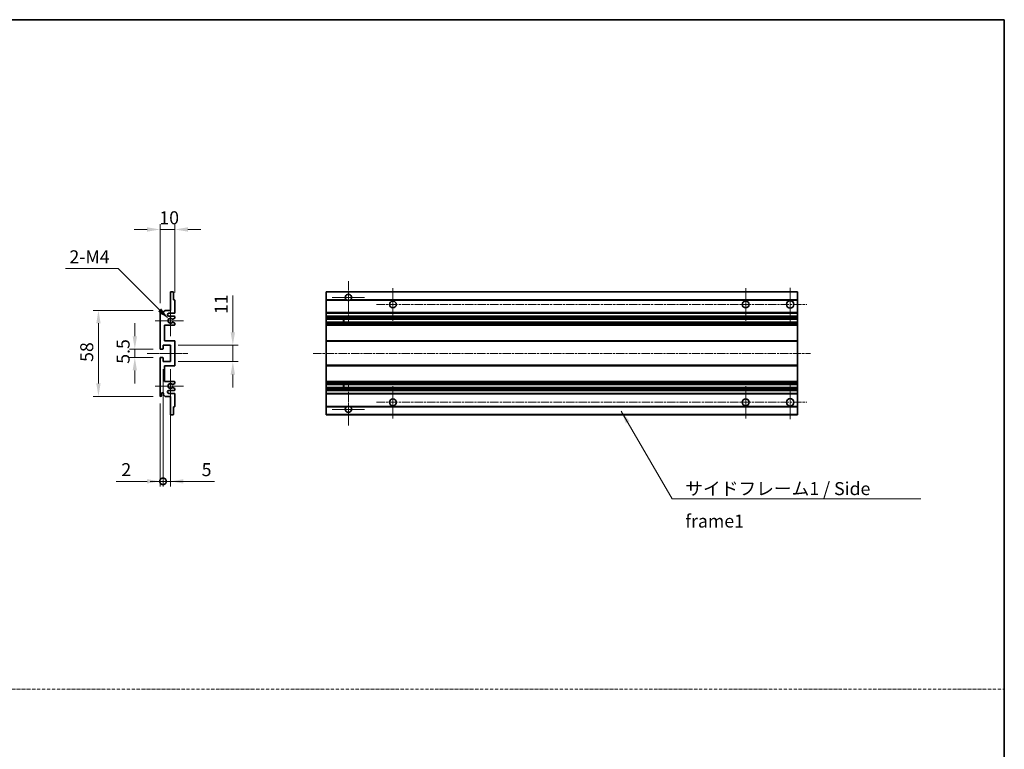
# Model space of a CAD drawing. Units: millimetres. Extents: x 43 to 13211, y 15 to 1841.
# Drawn here: x 7034 to 7697, y 507 to 998 of the extents above; entities that cross this region are included whole.
import ezdxf

# ---------------------------------------------------------------- set-up
doc = ezdxf.new("R2010")
doc.units = ezdxf.units.MM
doc.linetypes.add('CHAIN', pattern=[0.3543, 0.2362, -0.0295, 0.0591, -0.0295])
doc.linetypes.add('DASH_DOT', pattern=[0.37, 0.24, -0.06, 0.01, -0.06])
for name, color, linetype, lineweight in [('Border (ISO)', 7, 'Continuous', 35), ('Center Mark (ISO)', 131, 'Continuous', 18), ('Centerline (ISO)', 131, 'Continuous', 18), ('Dimension (ISO)', 7, 'Continuous', 18), ('Dimension (ISO) @ 1', 7, 'Continuous', 18), ('Sketch Geometry (ISO)', 7, 'Continuous', 18), ('Symbol (ISO)', 7, 'Continuous', 18), ('Symbol (ISO) @ 1', 7, 'Continuous', 18), ('Visible (ISO)', 7, 'Continuous', 35), ('Visible Narrow (ISO)', 7, 'Continuous', 25)]:
    doc.layers.add(name, color=color, linetype=linetype, lineweight=lineweight)
doc.styles.add('Note Text (TK)', font='MS PGothic.ttf')
doc.dimstyles.new('Default - Method 1b (TK)', dxfattribs={"dimscale": 6, "dimtxt": 2.5, "dimasz": 2.5, "dimexe": 1, "dimexo": 1.5, "dimgap": 1, "dimtad": 1, "dimtoh": 1, "dimrnd": 1e-08, "dimdsep": 46, "dimtxsty": 'Note Text (TK)', "dimcen": 0.09, "dimdle": 5, "dimclrd": 100, "dimclre": 100, "dimclrt": 7, "dimadec": 1, "dimazin": 1, "dimtfac": 1, "dimtmove": 0, "dimatfit": 3, "dimfxl": 1, "dimtolj": 1, "dimlwd": -1, "dimlwe": -1, "dimarcsym": 0})
doc.dimstyles.new('Default - Method 1b (TK)$7', dxfattribs={"dimscale": 6, "dimtxt": 2.5, "dimasz": 2.5, "dimexe": 1, "dimexo": 1.5, "dimgap": 1, "dimtad": 1, "dimtoh": 1, "dimrnd": 1e-08, "dimdsep": 46, "dimtxsty": 'Note Text (TK)', "dimcen": 0.09, "dimdle": 5, "dimclrd": 100, "dimclre": 100, "dimclrt": 7, "dimadec": 1, "dimazin": 1, "dimtfac": 1, "dimtmove": 0, "dimatfit": 3, "dimfxl": 1, "dimtolj": 1, "dimlwd": -1, "dimlwe": -1, "dimarcsym": 0})

# ---------------------------------------------------------------- blocks, each defined once
blk = doc.blocks.new('図面枠 tk図枠')
at = {"layer": 'Border (ISO)'}
for p, q in [((14.5, 289), (405.5, 289)), ((405.5, 289), (405.5, 8))]:
    blk.add_line(p, q, dxfattribs=at)
blk = doc.blocks.new('*D64')
at = {"layer": 'Defpoints', "color": 0}
for p in [(7128.59, 856.93), (7138.59, 809.13), (7128.59, 801.93)]:
    blk.add_point(p, dxfattribs=at)
at = {"layer": 'Dimension (ISO)', "color": 100}
for p, q in [((7119.84, 856.93), (7111.09, 856.93)), ((7128.59, 807.18), (7128.59, 860.43)), ((7138.59, 856.93), (7128.59, 856.93)), ((7138.59, 814.38), (7138.59, 860.43)), ((7147.34, 856.93), (7156.09, 856.93))]:
    blk.add_line(p, q, dxfattribs=at)
for points in [[(7119.84, 858.39), (7119.84, 855.47), (7128.59, 856.93)], [(7147.34, 858.39), (7147.34, 855.47), (7138.59, 856.93)]]:
    blk.add_solid(points, dxfattribs=at)
at = {"layer": 'Dimension (ISO)', "color": 7, "insert": (7128.12, 864.81), "char_height": 8.75, "attachment_point": 4, "style": 'Note Text (TK)'}
blk.add_mtext('\\A1;10', dxfattribs=at)
blk = doc.blocks.new('*D65')
at = {"layer": 'Defpoints', "color": 0}
for p in [(7134.44, 796.58), (7135.59, 795.43)]:
    blk.add_point(p, dxfattribs=at)
at = {"layer": 'Dimension (ISO)', "color": 100}
for p, q in [((7064.88, 830.63), (7100.39, 830.63)), ((7100.39, 830.63), (7128.26, 802.76))]:
    blk.add_line(p, q, dxfattribs=at)
blk.add_solid([(7129.29, 803.79), (7127.23, 801.73), (7134.44, 796.58)], dxfattribs=at)
at = {"layer": 'Dimension (ISO)', "color": 7, "insert": (7064.88, 838.5), "char_height": 8.75, "attachment_point": 4, "style": 'Note Text (TK)'}
blk.add_mtext('\\A1; \\fＭＳ Ｐゴシック|b0|i0;\\H8.7500;2-M4', dxfattribs=at)
blk = doc.blocks.new('*D66')
at = {"layer": 'Defpoints', "color": 0}
for p in [(7129.09, 776.18), (7111.59, 770.68), (7129.09, 770.68)]:
    blk.add_point(p, dxfattribs=at)
at = {"layer": 'Dimension (ISO)', "color": 100}
for p, q in [((7111.59, 784.93), (7111.59, 793.68)), ((7123.84, 776.18), (7108.09, 776.18)), ((7111.59, 776.18), (7111.59, 770.68)), ((7123.84, 770.68), (7108.09, 770.68)), ((7111.59, 761.93), (7111.59, 753.18))]:
    blk.add_line(p, q, dxfattribs=at)
for points in [[(7110.13, 784.93), (7113.05, 784.93), (7111.59, 776.18)], [(7110.13, 761.93), (7113.05, 761.93), (7111.59, 770.68)]]:
    blk.add_solid(points, dxfattribs=at)
at = {"layer": 'Dimension (ISO)', "color": 7, "insert": (7103.72, 766.42), "char_height": 8.75, "attachment_point": 4, "rotation": 90, "style": 'Note Text (TK)'}
blk.add_mtext('\\A1;5.5', dxfattribs=at)
blk = doc.blocks.new('*D67')
at = {"layer": 'Defpoints', "color": 0}
for p in [(7129.09, 802.43), (7087.09, 744.43), (7129.09, 744.43)]:
    blk.add_point(p, dxfattribs=at)
at = {"layer": 'Dimension (ISO)', "color": 100}
for p, q in [((7123.84, 802.43), (7083.59, 802.43)), ((7087.09, 793.68), (7087.09, 753.18)), ((7123.84, 744.43), (7083.59, 744.43))]:
    blk.add_line(p, q, dxfattribs=at)
for points in [[(7085.63, 793.68), (7088.55, 793.68), (7087.09, 802.43)], [(7085.63, 753.18), (7088.55, 753.18), (7087.09, 744.43)]]:
    blk.add_solid(points, dxfattribs=at)
at = {"layer": 'Dimension (ISO)', "color": 7, "insert": (7079.22, 767.69), "char_height": 8.75, "attachment_point": 4, "rotation": 90, "style": 'Note Text (TK)'}
blk.add_mtext('\\A1;58', dxfattribs=at)
blk = doc.blocks.new('*D68')
at = {"layer": 'Defpoints', "color": 0}
for p in [(7135.59, 778.93), (7177.59, 778.93), (7135.59, 767.93)]:
    blk.add_point(p, dxfattribs=at)
at = {"layer": 'Dimension (ISO)', "color": 100}
for p, q in [((7177.59, 787.68), (7177.59, 812.43)), ((7140.84, 778.93), (7181.09, 778.93)), ((7177.59, 767.93), (7177.59, 778.93)), ((7140.84, 767.93), (7181.09, 767.93)), ((7177.59, 759.18), (7177.59, 750.43))]:
    blk.add_line(p, q, dxfattribs=at)
for points in [[(7176.13, 787.68), (7179.05, 787.68), (7177.59, 778.93)], [(7176.13, 759.18), (7179.05, 759.18), (7177.59, 767.93)]]:
    blk.add_solid(points, dxfattribs=at)
at = {"layer": 'Dimension (ISO)', "color": 7, "insert": (7169.72, 799.93), "char_height": 8.75, "attachment_point": 4, "rotation": 90, "style": 'Note Text (TK)'}
blk.add_mtext('\\A1;11', dxfattribs=at)
blk = doc.blocks.new('_DotSmall')
at = {"color": 0, "linetype": 'ByBlock', "const_width": 0.5}
blk.add_lwpolyline([(-0.0625, 0, 1), (0.0625, 0, 1)], format="xyb", close=True, dxfattribs=at)
blk = doc.blocks.new('*D69')
at = {"layer": 'Defpoints', "color": 0}
for p in [(7130.59, 767.93), (7128.59, 744.93), (7130.59, 687.18)]:
    blk.add_point(p, dxfattribs=at)
at = {"layer": 'Dimension (ISO)', "color": 100}
for p, q in [((7130.59, 762.68), (7130.59, 683.68)), ((7128.59, 739.68), (7128.59, 683.68)), ((7119.84, 687.18), (7099.02, 687.18)), ((7130.59, 687.18), (7128.59, 687.18)), ((7130.59, 687.18), (7148.09, 687.18))]:
    blk.add_line(p, q, dxfattribs=at)
blk.add_solid([(7119.84, 688.64), (7119.84, 685.72), (7128.59, 687.18)], dxfattribs=at)
at = {"layer": 'Dimension (ISO)', "color": 100, "xscale": 8.75, "yscale": 8.75, "zscale": 8.75, "rotation": 180}
blk.add_blockref('_DotSmall', (7130.59, 687.18), dxfattribs=at)
at = {"layer": 'Dimension (ISO)', "color": 7, "insert": (7102.52, 695.06), "char_height": 8.75, "attachment_point": 4, "style": 'Note Text (TK)'}
blk.add_mtext('\\A1;2', dxfattribs=at)
blk = doc.blocks.new('*D70')
at = {"layer": 'Defpoints', "color": 0}
for p in [(7130.59, 767.93), (7135.59, 767.93), (7135.59, 687.18)]:
    blk.add_point(p, dxfattribs=at)
at = {"layer": 'Dimension (ISO)', "color": 100}
for p, q in [((7130.59, 762.68), (7130.59, 683.68)), ((7135.59, 762.68), (7135.59, 683.68)), ((7130.59, 687.18), (7121.84, 687.18)), ((7130.59, 687.18), (7135.59, 687.18)), ((7144.34, 687.18), (7165.16, 687.18))]:
    blk.add_line(p, q, dxfattribs=at)
blk.add_solid([(7144.34, 688.64), (7144.34, 685.72), (7135.59, 687.18)], dxfattribs=at)
at = {"layer": 'Dimension (ISO)', "color": 100, "xscale": 8.75, "yscale": 8.75, "zscale": 8.75}
blk.add_blockref('_DotSmall', (7130.59, 687.18), dxfattribs=at)
at = {"layer": 'Dimension (ISO)', "color": 7, "insert": (7156.59, 695.06), "char_height": 8.75, "attachment_point": 4, "style": 'Note Text (TK)'}
blk.add_mtext('\\A1;5', dxfattribs=at)

msp = doc.modelspace()

# ---------------------------------------------------------------- linework, layer by layer
at = {"layer": 'Center Mark (ISO)', "linetype": 'CHAIN', "ltscale": 9.00068}
for p, q in [((7255.4094, 822.0302), (7255.4094, 793.6802)), ((7255.4094, 753.1802), (7255.4094, 724.8302))]:
    msp.add_line(p, q, dxfattribs=at)
at = {"layer": 'Center Mark (ISO)', "linetype": 'CHAIN', "ltscale": 6.984632}
for p, q in [((7285.4094, 817.4302), (7285.4094, 795.4302)), ((7522.9094, 817.4302), (7522.9094, 795.4302)), ((7285.4094, 751.4302), (7285.4094, 729.4302)), ((7522.9094, 751.4302), (7522.9094, 729.4302))]:
    msp.add_line(p, q, dxfattribs=at)
at = {"layer": 'Center Mark (ISO)', "linetype": 'CHAIN', "ltscale": 7.143376}
for p, q in [((7552.9094, 817.6802), (7552.9094, 795.1802)), ((7552.9094, 751.6802), (7552.9094, 729.1802))]:
    msp.add_line(p, q, dxfattribs=at)
at = {"layer": 'Center Mark (ISO)', "linetype": 'CHAIN', "ltscale": 6.889386}
for p, q in [((7266.2594, 811.1802), (7244.5594, 811.1802)), ((7266.2594, 735.6802), (7244.5594, 735.6802))]:
    msp.add_line(p, q, dxfattribs=at)
at = {"layer": 'Center Mark (ISO)', "linetype": 'CHAIN', "ltscale": 6.585233}
for p, q in [((7135.5905, 805.8012), (7135.5905, 785.0592)), ((7135.5905, 761.8012), (7135.5905, 741.0592))]:
    msp.add_line(p, q, dxfattribs=at)
at = {"layer": 'Center Mark (ISO)', "linetype": 'CHAIN', "ltscale": 6.070585}
for p, q in [((7144.3405, 795.4302), (7125.2195, 795.4302)), ((7144.3405, 751.4302), (7125.2195, 751.4302))]:
    msp.add_line(p, q, dxfattribs=at)
at = {"layer": 'Centerline (ISO)', "linetype": 'CHAIN', "ltscale": 23.990969}
for p, q in [((7274.4094, 806.4302), (7564.1594, 806.4302)), ((7231.6594, 773.4302), (7566.6594, 773.4302)), ((7274.4094, 740.4302), (7564.1594, 740.4302))]:
    msp.add_line(p, q, dxfattribs=at)
at = {"layer": 'Centerline (ISO)', "linetype": 'CHAIN', "ltscale": 8.730815}
msp.add_line((7119.8405, 773.4302), (7147.3405, 773.4302), dxfattribs=at)
at = {"layer": 'Sketch Geometry (ISO)', "color": 4, "linetype": 'DASH_DOT', "lineweight": 18, "ltscale": 9.032109}
msp.add_line((6328.5659, 547.0048), (7697.0659, 547.0048), dxfattribs=at)
at = {"layer": 'Visible (ISO)'}
for p, q in [((7135.5905, 802.4302), (7135.5905, 814.6302)), ((7135.8905, 814.9302), (7137.2905, 814.9302)), ((7137.5905, 814.6302), (7137.5905, 809.4302)), ((7137.5905, 809.4302), (7138.2905, 809.4302)), ((7138.5905, 809.1302), (7138.5905, 800.9302)), ((7240.4094, 814.6302), (7240.4094, 814.9302)), ((7557.9094, 814.9302), (7240.4094, 814.9302)), ((7240.4094, 814.6302), (7240.4094, 809.4302)), ((7240.4094, 809.1302), (7240.4094, 809.4302)), ((7254.2486, 809.4302), (7240.4094, 809.4302)), ((7240.4094, 809.1302), (7240.4094, 800.9302)), ((7557.9094, 809.4302), (7256.5702, 809.4302)), ((7557.9094, 814.9302), (7557.9094, 814.6302)), ((7557.9094, 809.4302), (7557.9094, 814.6302)), ((7557.9094, 809.4302), (7557.9094, 809.1302)), ((7557.9094, 800.9302), (7557.9094, 809.1302)), ((7130.9405, 801.4302), (7131.9405, 802.4302)), ((7131.9405, 802.4302), (7135.5905, 802.4302)), ((7128.5905, 776.6802), (7128.5905, 801.9302)), ((7129.5905, 801.9302), (7129.5905, 800.5302)), ((7130.9405, 800.5302), (7130.9405, 801.4302)), ((7138.0905, 800.4302), (7134.5905, 800.4302)), ((7134.5905, 798.4302), (7138.0905, 798.4302)), ((7138.4405, 797.1602), (7137.1672, 796.4251)), ((7138.5905, 797.9302), (7138.5905, 797.42)), ((7240.4094, 800.4302), (7240.4094, 800.9302)), ((7240.4094, 800.4302), (7240.4094, 798.4302)), ((7557.9094, 800.4302), (7240.4094, 800.4302)), ((7240.4094, 797.9302), (7240.4094, 798.4302)), ((7557.9094, 798.4302), (7240.4094, 798.4302)), ((7240.4094, 797.9302), (7240.4094, 797.42)), ((7240.4094, 797.1602), (7240.4094, 797.42)), ((7240.4094, 797.1602), (7240.4094, 796.4251)), ((7240.4094, 796.3849), (7240.4094, 796.4251)), ((7557.9094, 796.3849), (7240.4094, 796.3849)), ((7240.4094, 794.4754), (7240.4094, 796.3849)), ((7252.2094, 796.3849), (7252.2094, 794.4754)), ((7252.222, 796.3849), (7252.222, 794.4754)), ((7557.9094, 800.9302), (7557.9094, 800.4302)), ((7557.9094, 798.4302), (7557.9094, 800.4302)), ((7557.9094, 798.4302), (7557.9094, 797.9302)), ((7557.9094, 797.42), (7557.9094, 797.9302)), ((7557.9094, 797.42), (7557.9094, 797.1602)), ((7557.9094, 796.4251), (7557.9094, 797.1602)), ((7557.9094, 796.4251), (7557.9094, 796.3849)), ((7557.9094, 794.4754), (7557.9094, 796.3849)), ((7131.5905, 792.4302), (7131.5905, 781.9302)), ((7138.0905, 792.4302), (7131.5905, 792.4302)), ((7137.164, 794.437), (7138.4373, 793.722)), ((7138.5905, 793.4604), (7138.5905, 792.9302)), ((7240.4094, 794.437), (7240.4094, 794.4754)), ((7557.9094, 794.4754), (7240.4094, 794.4754)), ((7240.4094, 794.437), (7240.4094, 793.722)), ((7240.4094, 793.4604), (7240.4094, 793.722)), ((7240.4094, 793.4604), (7240.4094, 792.9302)), ((7240.4094, 792.4302), (7240.4094, 792.9302)), ((7240.4094, 792.4302), (7240.4094, 781.9302)), ((7557.9094, 792.4302), (7240.4094, 792.4302)), ((7557.9094, 794.4754), (7557.9094, 794.437)), ((7557.9094, 793.722), (7557.9094, 794.437)), ((7557.9094, 793.722), (7557.9094, 793.4604)), ((7557.9094, 792.9302), (7557.9094, 793.4604)), ((7557.9094, 792.9302), (7557.9094, 792.4302)), ((7557.9094, 781.9302), (7557.9094, 792.4302)), ((7130.2905, 776.1802), (7129.0905, 776.1802)), ((7130.5905, 778.9302), (7130.5905, 776.4802)), ((7135.5905, 778.9302), (7130.5905, 778.9302)), ((7131.5905, 781.9302), (7138.0905, 781.9302)), ((7135.5905, 767.9302), (7135.5905, 778.9302)), ((7138.5905, 781.4302), (7138.5905, 765.4302)), ((7240.4094, 781.4302), (7240.4094, 781.9302)), ((7557.9094, 781.9302), (7240.4094, 781.9302)), ((7240.4094, 781.4302), (7240.4094, 765.4302)), ((7557.9094, 781.9302), (7557.9094, 781.4302)), ((7557.9094, 765.4302), (7557.9094, 781.4302)), ((7128.5905, 744.9302), (7128.5905, 770.1802)), ((7129.0905, 770.6802), (7130.2905, 770.6802)), ((7130.5905, 770.3802), (7130.5905, 767.9302)), ((7130.5905, 767.9302), (7135.5905, 767.9302)), ((7131.5905, 764.9302), (7131.5905, 754.4302)), ((7138.0905, 764.9302), (7131.5905, 764.9302)), ((7240.4094, 764.9302), (7240.4094, 765.4302)), ((7240.4094, 764.9302), (7240.4094, 754.4302)), ((7557.9094, 764.9302), (7240.4094, 764.9302)), ((7557.9094, 765.4302), (7557.9094, 764.9302)), ((7557.9094, 754.4302), (7557.9094, 764.9302)), ((7131.5905, 754.4302), (7138.0905, 754.4302)), ((7138.4373, 753.1384), (7137.164, 752.4235)), ((7137.1672, 750.4353), (7138.4405, 749.7002)), ((7138.5905, 753.9302), (7138.5905, 753.4)), ((7138.5905, 749.4404), (7138.5905, 748.9302)), ((7240.4094, 753.9302), (7240.4094, 754.4302)), ((7557.9094, 754.4302), (7240.4094, 754.4302)), ((7240.4094, 753.9302), (7240.4094, 753.4)), ((7240.4094, 753.1384), (7240.4094, 753.4)), ((7240.4094, 753.1384), (7240.4094, 752.4235)), ((7240.4094, 752.385), (7240.4094, 752.4235)), ((7240.4094, 750.4755), (7240.4094, 752.385)), ((7557.9094, 752.385), (7240.4094, 752.385)), ((7240.4094, 750.4353), (7240.4094, 750.4755)), ((7557.9094, 750.4755), (7240.4094, 750.4755)), ((7240.4094, 750.4353), (7240.4094, 749.7002)), ((7240.4094, 749.4404), (7240.4094, 749.7002)), ((7240.4094, 749.4404), (7240.4094, 748.9302)), ((7252.2094, 752.385), (7252.2094, 750.4755)), ((7252.222, 752.385), (7252.222, 750.4755)), ((7557.9094, 754.4302), (7557.9094, 753.9302)), ((7557.9094, 753.4), (7557.9094, 753.9302)), ((7557.9094, 753.4), (7557.9094, 753.1384)), ((7557.9094, 752.4235), (7557.9094, 753.1384)), ((7557.9094, 752.4235), (7557.9094, 752.385)), ((7557.9094, 750.4755), (7557.9094, 752.385)), ((7557.9094, 750.4755), (7557.9094, 750.4353)), ((7557.9094, 749.7002), (7557.9094, 750.4353)), ((7557.9094, 749.7002), (7557.9094, 749.4404)), ((7557.9094, 748.9302), (7557.9094, 749.4404)), ((7129.5905, 746.3302), (7129.5905, 744.9302)), ((7130.9405, 745.4302), (7130.9405, 746.3302)), ((7131.9405, 744.4302), (7130.9405, 745.4302)), ((7135.5905, 744.4302), (7131.9405, 744.4302)), ((7138.0905, 748.4302), (7134.5905, 748.4302)), ((7134.5905, 746.4302), (7138.0905, 746.4302)), ((7135.5905, 732.2302), (7135.5905, 744.4302)), ((7138.5905, 745.9302), (7138.5905, 737.7302)), ((7240.4094, 748.4302), (7240.4094, 748.9302)), ((7240.4094, 748.4302), (7240.4094, 746.4302)), ((7557.9094, 748.4302), (7240.4094, 748.4302)), ((7240.4094, 745.9302), (7240.4094, 746.4302)), ((7557.9094, 746.4302), (7240.4094, 746.4302)), ((7240.4094, 745.9302), (7240.4094, 737.7302)), ((7557.9094, 748.9302), (7557.9094, 748.4302)), ((7557.9094, 746.4302), (7557.9094, 748.4302)), ((7557.9094, 746.4302), (7557.9094, 745.9302)), ((7557.9094, 737.7302), (7557.9094, 745.9302)), ((7137.5905, 737.4302), (7137.5905, 732.2302)), ((7138.2905, 737.4302), (7137.5905, 737.4302)), ((7240.4094, 737.4302), (7240.4094, 737.7302)), ((7240.4094, 737.4302), (7240.4094, 732.2302)), ((7254.2486, 737.4302), (7240.4094, 737.4302)), ((7557.9094, 737.4302), (7256.5702, 737.4302)), ((7557.9094, 737.7302), (7557.9094, 737.4302)), ((7557.9094, 732.2302), (7557.9094, 737.4302)), ((7137.2905, 731.9302), (7135.8905, 731.9302)), ((7240.4094, 731.9302), (7240.4094, 732.2302)), ((7557.9094, 731.9302), (7240.4094, 731.9302)), ((7557.9094, 732.2302), (7557.9094, 731.9302))]:
    msp.add_line(p, q, dxfattribs=at)
for centre, radius in [((7552.9094, 806.4302), 2.5), ((7285.4094, 806.4302), 2.25), ((7522.9094, 806.4302), 2.25), ((7285.4094, 740.4302), 2.25), ((7522.9094, 740.4302), 2.25), ((7552.9094, 740.4302), 2.5)]:
    msp.add_circle(centre, radius, dxfattribs=at)
for centre, radius, start, end in [((7135.8905, 814.6302), 0.3, 90, 180), ((7137.2905, 814.6302), 0.3, 0, 90), ((7138.2905, 809.1302), 0.3, 0, 90), ((7255.4094, 811.1802), 2.1, 303.5573098, 236.4426902), ((7255.4094, 811.1802), 2.1, 257.4720946, 282.5279054), ((7129.0905, 801.9302), 0.5, 0, 180), ((7130.2655, 800.6099), 0.6797, 186.7329213, 353.2670787), ((7134.5905, 799.4302), 1, 90, 270), ((7135.5905, 795.4302), 1.621, 37.7283889, 322.2671998), ((7135.5905, 795.4302), 1.6, 41.3289876, 318.6666011), ((7137.0172, 796.6849), 0.3, 241.1653183, 300), ((7138.0905, 800.9302), 0.5, 270, 0), ((7138.0905, 797.9302), 0.5, 0, 90), ((7138.2905, 797.42), 0.3, 300, 0), ((7137.0171, 794.1754), 0.3, 60.6854743, 118.8302705), ((7138.0905, 792.9302), 0.5, 270, 0), ((7138.2905, 793.4604), 0.3, 0, 60.6854743), ((7129.0905, 776.6802), 0.5, 180, 270), ((7130.2905, 776.4802), 0.3, 270, 0), ((7138.0905, 781.4302), 0.5, 0, 90), ((7129.0905, 770.1802), 0.5, 90, 180), ((7130.2905, 770.3802), 0.3, 0, 90), ((7138.0905, 765.4302), 0.5, 270, 0), ((7135.5905, 751.4302), 1.621, 37.7328002, 322.2716111), ((7135.5905, 751.4302), 1.6, 41.3333989, 318.6710124), ((7137.0171, 752.685), 0.3, 241.1697295, 299.3145257), ((7137.0172, 750.1755), 0.3, 60, 118.8346817), ((7138.0905, 753.9302), 0.5, 0, 90), ((7138.2905, 753.4), 0.3, 299.3145257, 0), ((7138.2905, 749.4404), 0.3, 0, 60), ((7129.0905, 744.9302), 0.5, 180, 0), ((7130.2655, 746.2505), 0.6797, 6.7329213, 173.2670787), ((7134.5905, 747.4302), 1, 90, 270), ((7138.0905, 748.9302), 0.5, 270, 0), ((7138.0905, 745.9302), 0.5, 0, 90), ((7138.2905, 737.7302), 0.3, 270, 0), ((7255.4094, 735.6802), 2.1, 123.5573098, 56.4426902), ((7255.4094, 735.6802), 2.1, 77.4720946, 102.5279054), ((7135.8905, 732.2302), 0.3, 180, 270), ((7137.2905, 732.2302), 0.3, 270, 0)]:
    msp.add_arc(centre, radius, start, end, dxfattribs=at)
for points, knots in [([(7254.9539, 809.1302), (7254.8449, 809.1544), (7254.7393, 809.1874), (7254.5666, 809.2549), (7254.4773, 809.2968), (7254.3793, 809.3499), (7254.3451, 809.3696), (7254.3005, 809.3967), (7254.2818, 809.4086), (7254.2557, 809.4254), (7254.2486, 809.4302), (7254.2486, 809.4302)], [-0.0853709179, -0.0853709179, -0.0853709179, -0.0853709179, -0.0545116262, -0.0545116262, -0.0293355354, -0.0293355354, -0.0179856969, -0.0179856969, -0.0089928485, -0.0089928485, 0, 0, 0, 0]), ([(7256.5702, 809.4302), (7256.5702, 809.4302), (7256.563, 809.4254), (7256.537, 809.4086), (7256.5182, 809.3967), (7256.4736, 809.3696), (7256.4395, 809.3499), (7256.3414, 809.2968), (7256.2521, 809.2549), (7256.0794, 809.1874), (7255.9739, 809.1544), (7255.8649, 809.1302)], [-0.2570614387, -0.2570614387, -0.2570614387, -0.2570614387, -0.2480685903, -0.2480685903, -0.2390757418, -0.2390757418, -0.2277259033, -0.2277259033, -0.2025498125, -0.2025498125, -0.1716905209, -0.1716905209, -0.1716905209, -0.1716905209]), ([(7136.792, 796.4868), (7136.814, 796.4618), (7136.8418, 796.4391), (7136.8722, 796.4223), (7136.8724, 796.4222), (7136.8725, 796.4221)], [0.1522671185, 0.1522671185, 0.1522671185, 0.1522671185, 0.1622798581, 0.1622798581, 0.1623400483, 0.1623400483, 0.1623400483, 0.1623400483]), ([(7136.8725, 794.4382), (7136.8723, 794.4381), (7136.8721, 794.438), (7136.8417, 794.4212), (7136.8139, 794.3986), (7136.7919, 794.3735)], [0.1421941886, 0.1421941886, 0.1421941886, 0.1421941886, 0.1422543788, 0.1422543788, 0.1522671185, 0.1522671185, 0.1522671185, 0.1522671185]), ([(7136.7919, 752.4869), (7136.8139, 752.4619), (7136.8417, 752.4392), (7136.8721, 752.4224), (7136.8723, 752.4223), (7136.8725, 752.4222)], [0.1522671185, 0.1522671185, 0.1522671185, 0.1522671185, 0.1622798581, 0.1622798581, 0.1623400483, 0.1623400483, 0.1623400483, 0.1623400483]), ([(7136.8725, 750.4383), (7136.8724, 750.4382), (7136.8722, 750.4381), (7136.8418, 750.4213), (7136.814, 750.3987), (7136.792, 750.3736)], [0.1421941886, 0.1421941886, 0.1421941886, 0.1421941886, 0.1422543788, 0.1422543788, 0.1522671185, 0.1522671185, 0.1522671185, 0.1522671185]), ([(7254.2486, 737.4302), (7254.2486, 737.4302), (7254.2557, 737.435), (7254.2818, 737.4519), (7254.3005, 737.4638), (7254.3451, 737.4908), (7254.3793, 737.5105), (7254.4773, 737.5636), (7254.5666, 737.6055), (7254.7393, 737.6731), (7254.8449, 737.706), (7254.9539, 737.7302)], [-0.2570614387, -0.2570614387, -0.2570614387, -0.2570614387, -0.2480685903, -0.2480685903, -0.2390757418, -0.2390757418, -0.2277259033, -0.2277259033, -0.2025498125, -0.2025498125, -0.1716905209, -0.1716905209, -0.1716905209, -0.1716905209]), ([(7255.8649, 737.7302), (7255.9739, 737.706), (7256.0794, 737.6731), (7256.2521, 737.6055), (7256.3414, 737.5636), (7256.4395, 737.5105), (7256.4736, 737.4908), (7256.5182, 737.4638), (7256.537, 737.4519), (7256.563, 737.435), (7256.5702, 737.4302), (7256.5702, 737.4302)], [-0.0853709179, -0.0853709179, -0.0853709179, -0.0853709179, -0.0545116262, -0.0545116262, -0.0293355354, -0.0293355354, -0.0179856969, -0.0179856969, -0.0089928485, -0.0089928485, 0, 0, 0, 0])]:
    msp.add_open_spline(points, degree=3, knots=knots, dxfattribs=at)
at = {"layer": 'Visible Narrow (ISO)'}
for p, q in [((7557.9094, 814.6302), (7240.4094, 814.6302)), ((7254.9539, 809.1302), (7240.4094, 809.1302)), ((7557.9094, 809.1302), (7255.8649, 809.1302)), ((7557.9094, 800.9302), (7240.4094, 800.9302)), ((7557.9094, 797.9302), (7240.4094, 797.9302)), ((7557.9094, 797.42), (7240.4094, 797.42)), ((7557.9094, 797.1602), (7240.4094, 797.1602)), ((7557.9094, 796.4251), (7240.4094, 796.4251)), ((7557.9094, 794.437), (7240.4094, 794.437)), ((7557.9094, 793.722), (7240.4094, 793.722)), ((7557.9094, 793.4604), (7240.4094, 793.4604)), ((7557.9094, 792.9302), (7240.4094, 792.9302)), ((7557.9094, 781.4302), (7240.4094, 781.4302)), ((7557.9094, 765.4302), (7240.4094, 765.4302)), ((7557.9094, 753.9302), (7240.4094, 753.9302)), ((7557.9094, 753.4), (7240.4094, 753.4)), ((7557.9094, 753.1384), (7240.4094, 753.1384)), ((7557.9094, 752.4235), (7240.4094, 752.4235)), ((7557.9094, 750.4353), (7240.4094, 750.4353)), ((7557.9094, 749.7002), (7240.4094, 749.7002)), ((7557.9094, 749.4404), (7240.4094, 749.4404)), ((7557.9094, 748.9302), (7240.4094, 748.9302)), ((7557.9094, 745.9302), (7240.4094, 745.9302)), ((7254.9539, 737.7302), (7240.4094, 737.7302)), ((7557.9094, 737.7302), (7255.8649, 737.7302)), ((7557.9094, 732.2302), (7240.4094, 732.2302))]:
    msp.add_line(p, q, dxfattribs=at)

# ---------------------------------------------------------------- block references
at = {"xscale": 3.5, "yscale": 3.5, "zscale": 3.5}
msp.add_blockref('図面枠 tk図枠', (6277.8158, -13.1786), dxfattribs=at)

# ---------------------------------------------------------------- texts
at = {"layer": 'Symbol (ISO)', "color": 7, "insert": (7482.2427, 686.6587), "char_height": 8.75, "width": 166.505847, "attachment_point": 1, "line_spacing_factor": 1.5, "style": 'Note Text (TK)'}
msp.add_mtext('{\\fＭＳ Ｐゴシック|b0|i0;サイドフレーム1 / Side frame1}', dxfattribs=at)

# ---------------------------------------------------------------- dimensions: what is measured, and where the dimension line sits
at = {"layer": 'Dimension (ISO) @ 1', "color": 100}
for base, p1, p2, angle, override, picture, middle in [((7128.5905, 856.9302), (7138.5905, 809.1302), (7128.5905, 801.9302), 180, {"dimscale": 1, "dimtxt": 8.75, "dimasz": 8.75, "dimexe": 3.5, "dimexo": 5.25, "dimgap": 3.5, "dimtoh": 0, "dimdec": 2, "dimcen": 0.315, "dimtol": 0, "dimlim": 0, "dimtp": 0, "dimtm": 0, "dimtdec": 2, "dimtix": 0, "dimtofl": 1, "dimtmove": 0, "dimatfit": 1}, '*D64', (7133.5905, 856.9302)), ((7177.5905, 778.9302), (7135.5905, 767.9302), (7135.5905, 778.9302), 90, {"dimscale": 1, "dimtxt": 8.75, "dimasz": 8.75, "dimexe": 3.5, "dimexo": 5.25, "dimgap": 3.5, "dimtoh": 0, "dimdec": 2, "dimcen": 0.315, "dimtol": 0, "dimlim": 0, "dimtp": 0, "dimtm": 0, "dimtdec": 2, "dimtix": 0, "dimtofl": 1, "dimtmove": 0, "dimatfit": 1}, '*D68', (7177.5905, 804.4295)), ((7087.0905, 744.4302), (7129.0905, 802.4302), (7129.0905, 744.4302), 90, {"dimscale": 1, "dimtxt": 8.75, "dimasz": 8.75, "dimexe": 3.5, "dimexo": 5.25, "dimgap": 3.5, "dimtoh": 0, "dimdec": 2, "dimcen": 0.315, "dimtol": 0, "dimlim": 0, "dimtp": 0, "dimtm": 0, "dimtdec": 2, "dimtix": 0, "dimtofl": 0, "dimtmove": 0, "dimatfit": 1}, '*D67', (7087.0905, 773.4302)), ((7111.5905, 770.6802), (7129.0905, 776.1802), (7129.0905, 770.6802), 90, {"dimscale": 1, "dimtxt": 8.75, "dimasz": 8.75, "dimexe": 3.5, "dimexo": 5.25, "dimgap": 3.5, "dimtoh": 0, "dimdec": 2, "dimcen": 0.315, "dimtol": 0, "dimlim": 0, "dimtp": 0, "dimtm": 0, "dimtdec": 2, "dimtix": 0, "dimtofl": 1, "dimtmove": 0, "dimatfit": 1}, '*D66', (7111.5905, 773.4302)), ((7130.5905, 687.1802), (7128.5905, 744.9302), (7130.5905, 767.9302), 180, {"dimscale": 1, "dimtxt": 8.75, "dimasz": 8.75, "dimexe": 3.5, "dimexo": 5.25, "dimgap": 3.5, "dimtoh": 0, "dimdec": 2, "dimblk2": 'DotSmall', "dimsah": 1, "dimcen": 0.315, "dimdle": 0, "dimtol": 0, "dimlim": 0, "dimtp": 0, "dimtm": 0, "dimtdec": 2, "dimtix": 0, "dimtofl": 1, "dimtmove": 0, "dimatfit": 1}, '*D69', (7105.055, 687.1802)), ((7135.5905, 687.1802), (7130.5905, 767.9302), (7135.5905, 767.9302), 180, {"dimscale": 1, "dimtxt": 8.75, "dimasz": 8.75, "dimexe": 3.5, "dimexo": 5.25, "dimgap": 3.5, "dimtoh": 0, "dimdec": 2, "dimblk1": 'DotSmall', "dimsah": 1, "dimcen": 0.315, "dimdle": 0, "dimtol": 0, "dimlim": 0, "dimtp": 0, "dimtm": 0, "dimtdec": 2, "dimtix": 0, "dimtofl": 1, "dimtmove": 0, "dimatfit": 1}, '*D70', (7159.126, 687.1802))]:
    dim = msp.add_linear_dim(base=base, p1=p1, p2=p2, angle=angle, dimstyle='Default - Method 1b (TK)', override=override, dxfattribs=at)
    dim.commit()
    dim.dimension.update_dxf_attribs({"geometry": picture, "text_midpoint": middle, "dimtype": 128})
dim = msp.add_radius_dim(center=(7135.5905, 795.4302), mpoint=(7134.4442, 796.5764), text=' \\fＭＳ Ｐゴシック|b0|i0;\\H8.7500;2-M4', dimstyle='Default - Method 1b (TK)', override={"dimscale": 1, "dimtxt": 8.75, "dimasz": 8.75, "dimexe": 3.5, "dimexo": 5.25, "dimgap": 3.5, "dimtih": 1, "dimdec": 2, "dimlfac": 1, "dimcen": 0, "dimtol": 0, "dimlim": 0, "dimtp": 0, "dimtm": 0, "dimtdec": 2, "dimtix": 0, "dimtofl": 0, "dimtmove": 0, "dimatfit": 3}, dxfattribs=at)
dim.commit()
dim.dimension.update_dxf_attribs({"geometry": '*D65', "text_midpoint": (7080.8843, 830.6278), "dimtype": 132})

# ---------------------------------------------------------------- leaders
at = {"layer": 'Symbol (ISO) @ 1', "color": 100, "annotation_type": 0, "has_hookline": 1, "hookline_direction": 0, "text_width": 158.6435}
msp.add_leader([(7439.1037, 734.5555), (7473.4927, 675.3177), (7482.2427, 675.3177)], dimstyle='Default - Method 1b (TK)$7', override={"dimscale": 1, "dimtxt": 8.75, "dimasz": 8.75, "dimgap": 0, "dimtad": 1}, dxfattribs=at)

doc.saveas('drawing.dxf')
